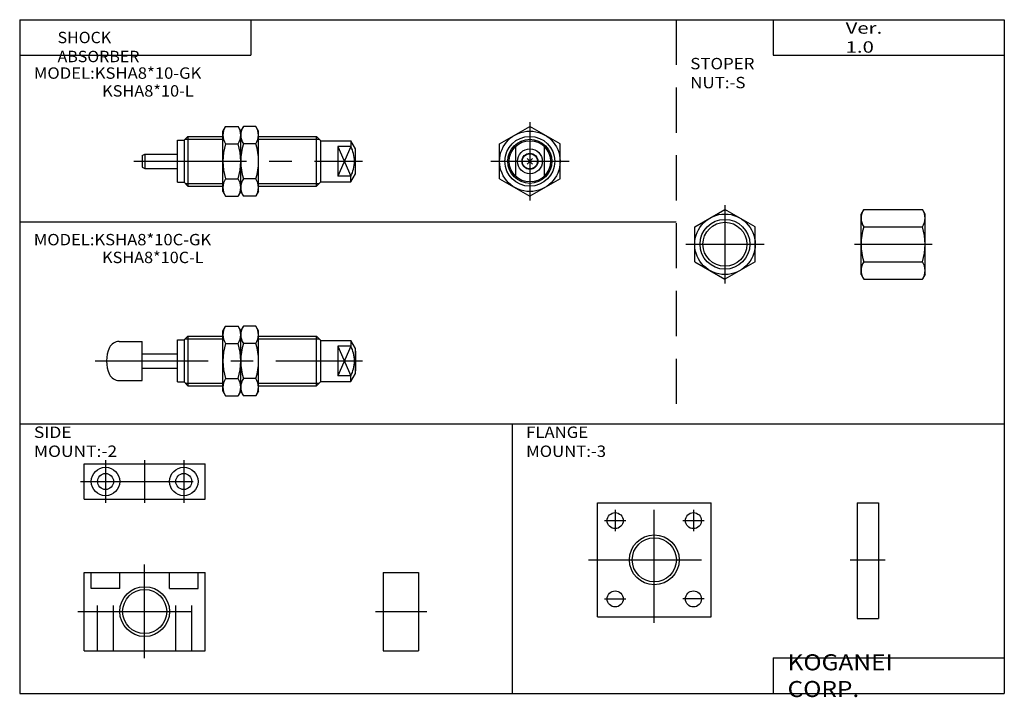
# Model space of a CAD drawing. Extents: x -138 to 138, y -96 to 94.
import ezdxf

# ---------------------------------------------------------------- set-up
doc = ezdxf.new("R2010")
doc.units = 0
doc.linetypes.add('CENTER', pattern=[50.8, 31.75, -6.35, 6.35, -6.35])
doc.linetypes.add('DASHED', pattern=[19.05, 12.7, -6.35])
doc.layers.get('0').update_dxf_attribs({"linetype": 'CONTINUOUS'})
doc.styles.add('MX_NOTE_STANDARD', font='txt.shx', dxfattribs={"height": 3.2, "bigfont": 'extfont.shx'})

# ---------------------------------------------------------------- blocks, each defined once
blk = doc.blocks.new('MS_10')
at = {"color": 4, "linetype": 'CONTINUOUS'}
for p, q in [((0, 16), (0, -16.5)), ((0, 16), (6, 16)), ((6, 16), (6, -16.5)), ((0, -16.5), (6, -16.5))]:
    blk.add_line(p, q, dxfattribs=at)
at = {"color": 200, "linetype": 'CENTER'}
blk.add_line((-1.912909, 0), (7.86309, 0), dxfattribs=at)
blk = doc.blocks.new('MS_9')
at = {"color": 200, "linetype": 'CENTER'}
for p, q in [((0, -17.752762), (0, 18.429876)), ((-11, 14), (-11, 8)), ((11, 14), (11, 8)), ((-14, 11), (-8, 11)), ((8, 11), (14, 11)), ((-18.458537, 0), (18.445732, 0)), ((-14, -11), (-8, -11)), ((14, -11), (8, -11))]:
    blk.add_line(p, q, dxfattribs=at)
at = {"color": 4, "linetype": 'CONTINUOUS'}
for p, q in [((-16, 16), (16, 16)), ((-16, -16), (-16, 16)), ((16, -16), (16, 16)), ((-16, -16), (16, -16))]:
    blk.add_line(p, q, dxfattribs=at)
for centre, radius in [((-11, 11), 2.25), ((11, 11), 2.25), ((0, 0), 6.2), ((-11, -11), 2.25), ((11, -11), 2.25)]:
    blk.add_circle(centre, radius, dxfattribs=at)
at = {"color": 200, "linetype": 'CONTINUOUS'}
blk.add_circle((0, 0), 7, dxfattribs=at)
blk = doc.blocks.new('MS_8')
at = {"color": 4, "linetype": 'CONTINUOUS'}
for p, q in [((-17, 10), (17, 10)), ((-17, 0), (-17, 10)), ((17, 0), (17, 10)), ((-17, 0), (17, 0))]:
    blk.add_line(p, q, dxfattribs=at)
at = {"color": 200, "linetype": 'CENTER'}
for p, q in [((-11, 11), (-11, -1)), ((0, 11), (0, -1)), ((11, 11), (11, -1)), ((-18.079325, 5), (18.177889, 5))]:
    blk.add_line(p, q, dxfattribs=at)
at = {"color": 4, "linetype": 'CONTINUOUS'}
for centre, radius in [((-11, 5), 4), ((11, 5), 4), ((-11, 5), 2.25), ((11, 5), 2.25)]:
    blk.add_circle(centre, radius, dxfattribs=at)
blk = doc.blocks.new('MS_7')
at = {"color": 4, "linetype": 'CONTINUOUS'}
for p, q in [((0, 11), (10, 11)), ((0, 11), (0, -11)), ((10, 11), (10, -11)), ((0, -11), (10, -11))]:
    blk.add_line(p, q, dxfattribs=at)
at = {"color": 200, "linetype": 'CENTER'}
blk.add_line((-2.098278, 0), (12.31585, 0), dxfattribs=at)
blk = doc.blocks.new('MS_6')
at = {"color": 200, "linetype": 'CENTER'}
for p, q in [((0, -13.131343), (0, 13.195878)), ((-18.764855, 0), (18.54474, 0))]:
    blk.add_line(p, q, dxfattribs=at)
at = {"color": 4, "linetype": 'CONTINUOUS'}
for p, q in [((-17, 11), (17, 11)), ((-17, -11), (-17, 11)), ((17, -11), (17, 11)), ((-17, -11), (17, -11))]:
    blk.add_line(p, q, dxfattribs=at)
at = {"color": 200, "linetype": 'DASHED'}
for p, q in [((-15, 6.5), (-15, 11)), ((-7, 6.5), (-7, 11)), ((7, 6.5), (7, 11)), ((15, 6.5), (15, 11)), ((-7, 6.5), (-15, 6.5)), ((-13.25, -11), (-13.25, 6.5)), ((-8.75, -11), (-8.75, 6.5)), ((7, 6.5), (15, 6.5)), ((8.75, -11), (8.75, 6.5)), ((13.25, -11), (13.25, 6.5))]:
    blk.add_line(p, q, dxfattribs=at)
at = {"color": 200, "linetype": 'CONTINUOUS'}
blk.add_circle((0, 0), 7, dxfattribs=at)
at = {"color": 4, "linetype": 'CONTINUOUS'}
blk.add_circle((0, 0), 6.2, dxfattribs=at)
blk = doc.blocks.new('MS_5')
at = {"color": 4, "linetype": 'CONTINUOUS'}
for p, q in [((0, 8.5), (0.759189, 9.814955)), ((0, -8.5), (0, 8.5)), ((0.759189, 9.814955), (17.240811, 9.814955)), ((18, 8.5), (17.240811, 9.814955)), ((18, -8.5), (18, 8.5)), ((0.759189, 4.907477), (17.240811, 4.907477)), ((0.759189, -4.907477), (17.240811, -4.907477)), ((0, -8.5), (0.759189, -9.814955)), ((0.759189, -9.814955), (17.240811, -9.814955)), ((18, -8.5), (17.240811, -9.814955))]:
    blk.add_line(p, q, dxfattribs=at)
at = {"color": 200, "linetype": 'CENTER'}
blk.add_line((-1.884381, 0), (19.958368, 0), dxfattribs=at)
at = {"color": 4, "linetype": 'CONTINUOUS'}
for centre, radius, start, end in [((4.344899, 7.361216), 4.344899, 145.615753, 214.384247), ((13.655101, 7.361216), 4.344899, 325.615753, 34.384247), ((16.240811, 0), 16.240811, 162.412046, 197.587954), ((1.759189, 0), 16.240811, 342.412046, 17.587954), ((4.344899, -7.361216), 4.344899, 145.615753, 214.384247), ((13.655101, -7.361216), 4.344899, -34.384247, 34.384247)]:
    blk.add_arc(centre, radius, start, end, dxfattribs=at)
blk = doc.blocks.new('MS_4')
at = {"color": 4, "linetype": 'CONTINUOUS'}
for p, q in [((-8.5, 4.907477), (0, 9.814955)), ((8.5, 4.907477), (0, 9.814955)), ((-8.5, -4.907477), (-8.5, 4.907477)), ((8.5, -4.907477), (8.5, 4.907477)), ((-8.5, -4.907477), (0, -9.814955)), ((8.5, -4.907477), (0, -9.814955))]:
    blk.add_line(p, q, dxfattribs=at)
at = {"color": 200, "linetype": 'CENTER'}
for p, q in [((0, 11), (0, -11)), ((-11, 0), (11, 0))]:
    blk.add_line(p, q, dxfattribs=at)
at = {"color": 4, "linetype": 'CONTINUOUS'}
for radius in [8.5, 6.188]:
    blk.add_circle((0, 0), radius, dxfattribs=at)
at = {"color": 200, "linetype": 'CONTINUOUS'}
blk.add_circle((0, 0), 7, dxfattribs=at)
blk = doc.blocks.new('MS_3')
at = {"color": 4, "linetype": 'CONTINUOUS'}
for p, q in [((12.73, 8.5), (13.49, 9.81)), ((12.73, -8.5), (12.73, 8.5)), ((13.49, 9.81), (16.97, 9.81)), ((17.73, 8.5), (16.97, 9.81)), ((17.73, 8.5), (18.49, 9.81)), ((17.73, -8.5), (17.73, 8.5)), ((21.97, 9.81), (18.49, 9.81)), ((22.73, 8.5), (21.97, 9.81)), ((22.73, -8.5), (22.73, 8.5)), ((-16.45, 5.5), (-10, 5.5)), ((-10, -5.5), (-10, 5.5)), ((13.49, 4.91), (16.97, 4.91)), ((21.97, 4.91), (18.49, 4.91)), ((-16.45, -5.5), (-10, -5.5)), ((13.49, -4.91), (16.97, -4.91)), ((21.97, -4.91), (18.49, -4.91)), ((12.73, -8.5), (13.49, -9.81)), ((13.49, -9.81), (16.97, -9.81)), ((17.73, -8.5), (16.97, -9.81)), ((17.73, -8.5), (18.49, -9.81)), ((21.97, -9.81), (18.49, -9.81)), ((22.73, -8.5), (21.97, -9.81))]:
    blk.add_line(p, q, dxfattribs=at)
at = {"color": 7, "linetype": 'CONTINUOUS'}
for p, q in [((0, 5.9), (1.8, 5.9)), ((0, -5.9), (0, 5.9)), ((1.8, 5.9), (2.9, 7)), ((1.8, 5.9), (1.8, -5.9)), ((2.9, 7), (12.73, 7)), ((2.9, 7), (2.9, -7)), ((22.73, 7), (39, 7)), ((40.2, 5.8), (39, 7)), ((39, -7), (39, 7)), ((40.2, 5.8), (48.67, 5.8)), ((40.2, -5.8), (40.2, 5.8)), ((50, 3.5), (48.67, 5.8)), ((48.67, 5.8), (48.67, 4.2)), ((45, 4.2), (45, -4.2)), ((48.67, 4.2), (45, 4.2)), ((50, -3.5), (50, 3.5)), ((-10, 2), (0, 2)), ((50, 2.75), (50, -2.75)), ((-10, -2), (0, -2)), ((48.67, -4.2), (45, -4.2)), ((48.67, -5.8), (50, -3.5)), ((48.67, -5.8), (48.67, -4.2)), ((0, -5.9), (1.8, -5.9)), ((1.8, -5.9), (2.9, -7)), ((2.9, -7), (12.73, -7)), ((22.73, -7), (39, -7)), ((40.2, -5.8), (39, -7)), ((40.2, -5.8), (48.67, -5.8))]:
    blk.add_line(p, q, dxfattribs=at)
at = {"color": 2, "linetype": 'CONTINUOUS'}
for p, q in [((2.09, 6.19), (12.73, 6.19)), ((22.73, 6.19), (39.81, 6.19)), ((48.67, 4.2), (45, -4.2)), ((45, 4.2), (48.67, -4.2)), ((2.09, -6.19), (12.73, -6.19)), ((22.73, -6.19), (39.81, -6.19))]:
    blk.add_line(p, q, dxfattribs=at)
at = {"color": 2, "linetype": 'CENTER'}
blk.add_line((-23.18, 0), (51.94, 0), dxfattribs=at)
at = {"color": 4, "linetype": 'CONTINUOUS'}
for centre, radius, start, end in [((17.07, 7.36), 4.34, 145.6158, 214.3842), ((13.38, 7.36), 4.34, 325.6158, 34.3842), ((22.07, 7.36), 4.34, 145.6158, 214.3842), ((18.38, 7.36), 4.34, 325.6158, 34.3842), ((-11, 0), 9, 155.3757, 204.6243), ((-16.45, 2.5), 3, 90, 155.3757), ((28.97, 0), 16.24, 162.412, 197.588), ((1.49, 0), 16.24, 342.412, 17.588), ((33.97, 0), 16.24, 162.412, 197.588), ((6.49, 0), 16.24, 342.412, 17.588), ((-16.45, -2.5), 3, 204.6243, 270), ((17.07, -7.36), 4.34, 145.6158, 214.3842), ((13.38, -7.36), 4.34, -34.3842, 34.3842), ((22.07, -7.36), 4.34, 145.6158, 214.3842), ((18.38, -7.36), 4.34, -34.3842, 34.3842)]:
    blk.add_arc(centre, radius, start, end, dxfattribs=at)
at = {"color": 7, "linetype": 'CONTINUOUS', "start_tangent": (0.443533, 0.896258), "end_tangent": (-0.443533, 0.896258)}
blk.add_spline([(48.67, -4.2), (49.43, -2.16), (49.71, 0), (49.43, 2.16), (48.67, 4.2)], degree=3, dxfattribs=at)
blk = doc.blocks.new('MS_2')
at = {"color": 4, "linetype": 'CONTINUOUS'}
for p, q in [((-8.5, 4.907477), (0, 9.814955)), ((8.5, 4.907477), (0, 9.814955)), ((-8.5, -4.907477), (-8.5, 4.907477)), ((8.5, -4.907477), (8.5, 4.907477)), ((-8.5, -4.907477), (0, -9.814955)), ((8.5, -4.907477), (0, -9.814955))]:
    blk.add_line(p, q, dxfattribs=at)
at = {"color": 2, "linetype": 'CENTER'}
for p, q in [((0, 11), (0, -11)), ((-11, 0), (11, 0))]:
    blk.add_line(p, q, dxfattribs=at)
at = {"color": 7, "linetype": 'CONTINUOUS'}
for p, q in [((-4, 4.2), (-4, -4.2)), ((4, 4.2), (4, -4.2)), ((-0.78, -0.78), (0.7775, 0.7775)), ((-0.778757, 0.778757), (0.778757, -0.778757))]:
    blk.add_line(p, q, dxfattribs=at)
at = {"color": 4, "linetype": 'CONTINUOUS'}
blk.add_circle((0, 0), 8.5, dxfattribs=at)
at = {"color": 7, "linetype": 'CONTINUOUS'}
for radius in [7, 5.8, 3.5, 2.25, 2.123785]:
    blk.add_circle((0, 0), radius, dxfattribs=at)
at = {"color": 2, "linetype": 'CONTINUOUS'}
blk.add_circle((0, 0), 6.188, dxfattribs=at)
blk = doc.blocks.new('MS_1')
at = {"color": 4, "linetype": 'CONTINUOUS'}
for p, q in [((12.73, 8.5), (13.49, 9.81)), ((12.73, -8.5), (12.73, 8.5)), ((13.49, 9.81), (16.97, 9.81)), ((17.73, 8.5), (16.97, 9.81)), ((17.73, 8.5), (18.49, 9.81)), ((17.73, -8.5), (17.73, 8.5)), ((21.97, 9.81), (18.49, 9.81)), ((22.73, 8.5), (21.97, 9.81)), ((22.73, -8.5), (22.73, 8.5)), ((13.49, 4.91), (16.97, 4.91)), ((21.97, 4.91), (18.49, 4.91)), ((13.49, -4.91), (16.97, -4.91)), ((21.97, -4.91), (18.49, -4.91)), ((12.73, -8.5), (13.49, -9.81)), ((13.49, -9.81), (16.97, -9.81)), ((17.73, -8.5), (16.97, -9.81)), ((17.73, -8.5), (18.49, -9.81)), ((21.97, -9.81), (18.49, -9.81)), ((22.73, -8.5), (21.97, -9.81))]:
    blk.add_line(p, q, dxfattribs=at)
at = {"color": 7, "linetype": 'CONTINUOUS'}
for p, q in [((0, -5.9), (0, 5.9)), ((0, 5.9), (1.8, 5.9)), ((1.8, 5.9), (2.9, 7)), ((1.8, 5.9), (1.8, -5.9)), ((2.9, 7), (12.73, 7)), ((2.9, 7), (2.9, -7)), ((22.73, 7), (39, 7)), ((40.2, 5.8), (39, 7)), ((39, -7), (39, 7)), ((40.2, 5.8), (48.67, 5.8)), ((40.2, -5.8), (40.2, 5.8)), ((50, 3.5), (48.67, 5.8)), ((48.67, 5.8), (48.67, 4.2)), ((45, 4.2), (45, -4.2)), ((48.67, 4.2), (45, 4.2)), ((50, -3.5), (50, 3.5)), ((-10, 1.65), (-9.25, 2)), ((-10, 1.65), (-10, -1.65)), ((-9.25, 2), (-9.25, -2)), ((-9.25, 2), (0, 2)), ((-10, -1.65), (-9.25, -2)), ((-9.25, -2), (0, -2)), ((48.67, -4.2), (45, -4.2)), ((48.67, -5.8), (50, -3.5)), ((48.67, -5.8), (48.67, -4.2)), ((0, -5.9), (1.8, -5.9)), ((1.8, -5.9), (2.9, -7)), ((2.9, -7), (12.73, -7)), ((22.73, -7), (39, -7)), ((40.2, -5.8), (39, -7)), ((40.2, -5.8), (48.67, -5.8))]:
    blk.add_line(p, q, dxfattribs=at)
at = {"color": 2, "linetype": 'CONTINUOUS'}
for p, q in [((2.09, 6.19), (12.73, 6.19)), ((22.73, 6.19), (39.81, 6.19)), ((48.67, 4.2), (45, -4.2)), ((45, 4.2), (48.67, -4.2)), ((2.09, -6.19), (12.73, -6.19)), ((22.73, -6.19), (39.81, -6.19))]:
    blk.add_line(p, q, dxfattribs=at)
at = {"color": 2, "linetype": 'CENTER'}
blk.add_line((-12.36, 0), (51.94, 0), dxfattribs=at)
at = {"color": 4, "linetype": 'CONTINUOUS'}
for centre, radius, start, end in [((17.07, 7.36), 4.34, 145.6158, 214.3842), ((13.38, 7.36), 4.34, 325.6158, 34.3842), ((22.07, 7.36), 4.34, 145.6158, 214.3842), ((18.38, 7.36), 4.34, 325.6158, 34.3842), ((28.97, 0), 16.24, 162.412, 197.588), ((1.49, 0), 16.24, 342.412, 17.588), ((33.97, 0), 16.24, 162.412, 197.588), ((6.49, 0), 16.24, 342.412, 17.588), ((17.07, -7.36), 4.34, 145.6158, 214.3842), ((13.38, -7.36), 4.34, -34.3842, 34.3842), ((22.07, -7.36), 4.34, 145.6158, 214.3842), ((18.38, -7.36), 4.34, -34.3842, 34.3842)]:
    blk.add_arc(centre, radius, start, end, dxfattribs=at)
at = {"color": 7, "linetype": 'CONTINUOUS', "start_tangent": (0.443533, 0.896258), "end_tangent": (-0.443533, 0.896258)}
blk.add_spline([(48.67, -4.2), (49.43, -2.16), (49.71, 0), (49.43, 2.16), (48.67, 4.2)], degree=3, dxfattribs=at)

msp = doc.modelspace()

# ---------------------------------------------------------------- linework, layer by layer
at = {"color": 7, "linetype": 'CONTINUOUS'}
for p, q in [((-138.399994, 94.5), (138.350006, 94.5)), ((-138.399994, 94.5), (-138.399994, -94.800003)), ((-73.399994, 94.5), (-73.399994, 84.5)), ((73.350006, 94.5), (73.350006, 84.5)), ((138.350006, 94.5), (138.350006, -94.800003)), ((-138.399994, 84.5), (-73.399994, 84.5)), ((73.350006, 84.5), (138.350006, 84.5)), ((-138.399994, 37.709999), (46.100006, 37.709999)), ((-138.399994, -19.080002), (138.350006, -19.080002)), ((-0.024994, -19.080002), (-0.024994, -94.800003)), ((73.350006, -84.800003), (138.350006, -84.800003)), ((73.350006, -84.800003), (73.350006, -94.800003)), ((-138.399994, -94.800003), (138.350006, -94.800003))]:
    msp.add_line(p, q, dxfattribs=at)
at = {"color": 2, "linetype": 'DASHED'}
msp.add_line((46.100006, 94.5), (46.100006, -19.080002), dxfattribs=at)

# ---------------------------------------------------------------- block references
for name, p in [('MS_1', (-94, 54.709999)), ('MS_2', (5, 54.709999)), ('MS_4', (59.827212, 31.399999)), ('MS_5', (98.100006, 31.399999)), ('MS_3', (-94, -1.390002)), ('MS_8', (-103.274994, -40.250003)), ('MS_9', (39.975006, -57.250003)), ('MS_10', (96.975006, -57.250003)), ('MS_6', (-103.274994, -71.800003)), ('MS_7', (-36.274994, -71.800003))]:
    msp.add_blockref(name, p)

# ---------------------------------------------------------------- texts
at = {"color": 7, "linetype": 'CONTINUOUS', "style": 'MX_NOTE_STANDARD'}
for s, insert, char_height, attachment_point in [('\\W1.311;\\A1;Ver. 1.0', (93.74946, 89.5), 3.2, 4), ('\\W1.029;\\A1;SHOCK ABSORBER', (-127.750973, 91.1), 3.2, 1), ('\\W1.089;\\A1;STOPER NUT:-S', (50.081012, 79.5), 3.2, 4), ('\\W1.074;\\A1;MODEL:KSHA8*10-GK', (-134.427362, 79.5), 3.2, 4), ('\\W1.053;\\A1;KSHA8*10-L', (-115.238591, 74.5), 3.2, 4), ('\\W1.069;\\A1;MODEL:KSHA8*10C-GK', (-134.429697, 32.709999), 3.2, 4), ('\\W1.048;\\A1;KSHA8*10C-L', (-115.241265, 27.709999), 3.2, 4), ('\\W1.121;\\A1;SIDE MOUNT:-2', (-134.402293, -24.080002), 3.2, 4), ('\\W1.077;\\A1;FLANGE MOUNT:-3', (3.949169, -24.080002), 3.2, 4), ('\\W1.121;\\A1;KOGANEI CORP.', (77.440523, -89.800003), 4.5, 4)]:
    msp.add_mtext(s, dxfattribs=dict(at, insert=insert, char_height=char_height, attachment_point=attachment_point))

doc.saveas('drawing.dxf')
